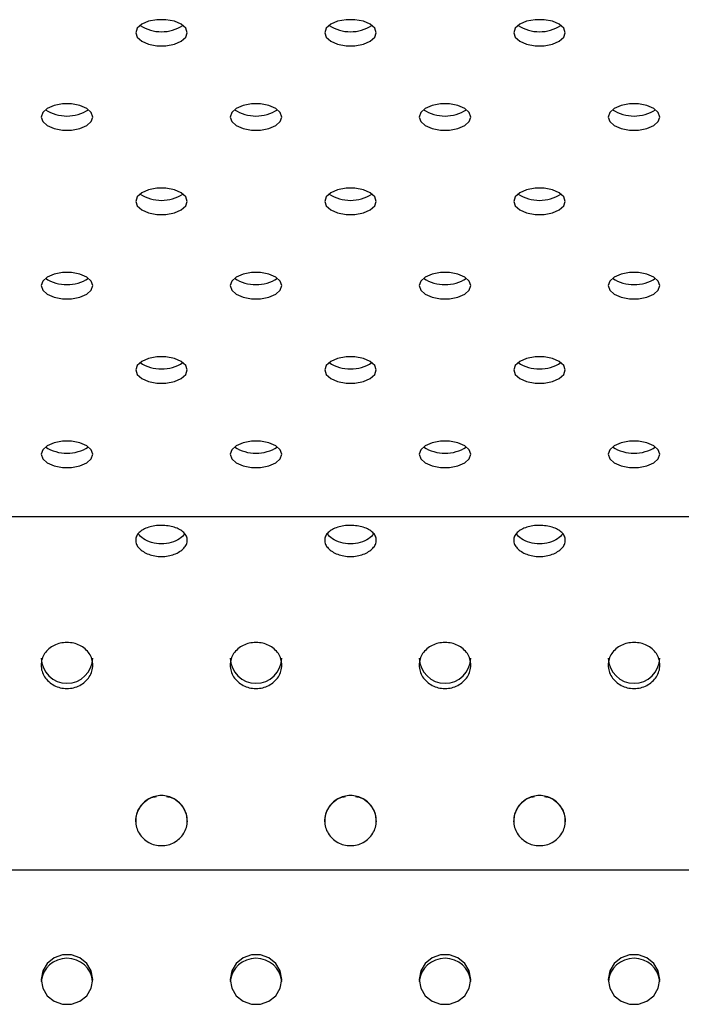
# Model space of a CAD drawing. Units: millimetres. Extents: x 0 to 297, y 8 to 189.
# Drawn here: x 86 to 92, y 142 to 151 of the extents above; entities that cross this region are included whole.
import ezdxf

# ---------------------------------------------------------------- set-up
doc = ezdxf.new("R2010")
doc.units = ezdxf.units.MM

msp = doc.modelspace()

# ---------------------------------------------------------------- linework, layer by layer
at = {"color": 7, "linetype": 'Continuous', "lineweight": 25}
for p, q in [((70.985077, 146.1919084), (104.2376007, 146.1919084)), ((70.7576746, 143.0287932), (104.4650031, 143.0287932))]:
    msp.add_line(p, q, dxfattribs=at)
at = {"color": 7, "linetype": 'Continuous', "lineweight": 25, "flags": 128}
for points in [[(87.3805696, 150.524752), (87.3944867, 150.4841012), (87.4345594, 150.4483535), (87.4959542, 150.4218206), (87.5712662, 150.4077028), (87.6514115, 150.4077028), (87.7267235, 150.4218206), (87.7881183, 150.4483535), (87.828191, 150.4841012), (87.8421081, 150.524752), (87.828191, 150.5654028), (87.7881183, 150.6011505), (87.7267235, 150.6276834), (87.6514115, 150.6418013), (87.5712662, 150.6418013), (87.4959542, 150.6276834), (87.4345594, 150.6011505), (87.3944867, 150.5654028), (87.3805696, 150.524752)], [(89.0728773, 150.524752), (89.0867944, 150.4841012), (89.1268671, 150.4483535), (89.1882619, 150.4218206), (89.2635739, 150.4077028), (89.3437192, 150.4077028), (89.4190312, 150.4218206), (89.480426, 150.4483535), (89.5204987, 150.4841012), (89.5344158, 150.524752), (89.5204987, 150.5654028), (89.480426, 150.6011505), (89.4190312, 150.6276834), (89.3437192, 150.6418013), (89.2635739, 150.6418013), (89.1882619, 150.6276834), (89.1268671, 150.6011505), (89.0867944, 150.5654028), (89.0728773, 150.524752)], [(90.765185, 150.524752), (90.7791021, 150.4841012), (90.8191747, 150.4483535), (90.8805696, 150.4218206), (90.9558816, 150.4077028), (91.0360269, 150.4077028), (91.1113388, 150.4218206), (91.1727337, 150.4483535), (91.2128064, 150.4841012), (91.2267235, 150.524752), (91.2128064, 150.5654028), (91.1727337, 150.6011505), (91.1113388, 150.6276834), (91.0360269, 150.6418013), (90.9558816, 150.6418013), (90.8805696, 150.6276834), (90.8191747, 150.6011505), (90.7791021, 150.5654028), (90.765185, 150.524752)], [(86.5344158, 149.7699218), (86.5483329, 149.729271), (86.5884055, 149.6935233), (86.6498004, 149.6669904), (86.7251123, 149.6528725), (86.8052577, 149.6528725), (86.8805696, 149.6669904), (86.9419645, 149.6935233), (86.9820371, 149.729271), (86.9959542, 149.7699218), (86.9820371, 149.8105726), (86.9419645, 149.8463203), (86.8805696, 149.8728532), (86.8052577, 149.886971), (86.7251123, 149.886971), (86.6498004, 149.8728532), (86.5884055, 149.8463203), (86.5483329, 149.8105726), (86.5344158, 149.7699218)], [(88.2267235, 149.7699218), (88.2406406, 149.729271), (88.2807132, 149.6935233), (88.3421081, 149.6669904), (88.41742, 149.6528725), (88.4975654, 149.6528725), (88.5728773, 149.6669904), (88.6342722, 149.6935233), (88.6743448, 149.729271), (88.6882619, 149.7699218), (88.6743448, 149.8105726), (88.6342722, 149.8463203), (88.5728773, 149.8728532), (88.4975654, 149.886971), (88.41742, 149.886971), (88.3421081, 149.8728532), (88.2807132, 149.8463203), (88.2406406, 149.8105726), (88.2267235, 149.7699218)], [(89.9190312, 149.7699218), (89.9329482, 149.729271), (89.9730209, 149.6935233), (90.0344158, 149.6669904), (90.1097277, 149.6528725), (90.189873, 149.6528725), (90.265185, 149.6669904), (90.3265799, 149.6935233), (90.3666525, 149.729271), (90.3805696, 149.7699218), (90.3666525, 149.8105726), (90.3265799, 149.8463203), (90.265185, 149.8728532), (90.189873, 149.886971), (90.1097277, 149.886971), (90.0344158, 149.8728532), (89.9730209, 149.8463203), (89.9329482, 149.8105726), (89.9190312, 149.7699218)], [(91.6113388, 149.7699218), (91.6252559, 149.729271), (91.6653286, 149.6935233), (91.7267235, 149.6669904), (91.8020354, 149.6528725), (91.8821807, 149.6528725), (91.9574927, 149.6669904), (92.0188876, 149.6935233), (92.0589602, 149.729271), (92.0728773, 149.7699218), (92.0589602, 149.8105726), (92.0188876, 149.8463203), (91.9574927, 149.8728532), (91.8821807, 149.886971), (91.8020354, 149.886971), (91.7267235, 149.8728532), (91.6653286, 149.8463203), (91.6252559, 149.8105726), (91.6113388, 149.7699218)], [(87.3805696, 149.0150915), (87.3944867, 148.9744407), (87.4345594, 148.938693), (87.4959542, 148.9121601), (87.5712662, 148.8980423), (87.6514115, 148.8980423), (87.7267235, 148.9121601), (87.7881183, 148.938693), (87.828191, 148.9744407), (87.8421081, 149.0150915), (87.828191, 149.0557423), (87.7881183, 149.09149), (87.7267235, 149.1180229), (87.6514115, 149.1321408), (87.5712662, 149.1321408), (87.4959542, 149.1180229), (87.4345594, 149.09149), (87.3944867, 149.0557423), (87.3805696, 149.0150915)], [(89.0728773, 149.0150915), (89.0867944, 148.9744407), (89.1268671, 148.938693), (89.1882619, 148.9121601), (89.2635739, 148.8980423), (89.3437192, 148.8980423), (89.4190312, 148.9121601), (89.480426, 148.938693), (89.5204987, 148.9744407), (89.5344158, 149.0150915), (89.5204987, 149.0557423), (89.480426, 149.09149), (89.4190312, 149.1180229), (89.3437192, 149.1321408), (89.2635739, 149.1321408), (89.1882619, 149.1180229), (89.1268671, 149.09149), (89.0867944, 149.0557423), (89.0728773, 149.0150915)], [(90.765185, 149.0150915), (90.7791021, 148.9744407), (90.8191747, 148.938693), (90.8805696, 148.9121601), (90.9558816, 148.8980423), (91.0360269, 148.8980423), (91.1113388, 148.9121601), (91.1727337, 148.938693), (91.2128064, 148.9744407), (91.2267235, 149.0150915), (91.2128064, 149.0557423), (91.1727337, 149.09149), (91.1113388, 149.1180229), (91.0360269, 149.1321408), (90.9558816, 149.1321408), (90.8805696, 149.1180229), (90.8191747, 149.09149), (90.7791021, 149.0557423), (90.765185, 149.0150915)], [(86.5344158, 148.2602613), (86.5483329, 148.2196105), (86.5884055, 148.1838628), (86.6498004, 148.1573299), (86.7251123, 148.143212), (86.8052577, 148.143212), (86.8805696, 148.1573299), (86.9419645, 148.1838628), (86.9820371, 148.2196105), (86.9959542, 148.2602613), (86.9820371, 148.3009121), (86.9419645, 148.3366598), (86.8805696, 148.3631927), (86.8052577, 148.3773105), (86.7251123, 148.3773105), (86.6498004, 148.3631927), (86.5884055, 148.3366598), (86.5483329, 148.3009121), (86.5344158, 148.2602613)], [(88.2267235, 148.2602613), (88.2406406, 148.2196105), (88.2807132, 148.1838628), (88.3421081, 148.1573299), (88.41742, 148.143212), (88.4975654, 148.143212), (88.5728773, 148.1573299), (88.6342722, 148.1838628), (88.6743448, 148.2196105), (88.6882619, 148.2602613), (88.6743448, 148.3009121), (88.6342722, 148.3366598), (88.5728773, 148.3631927), (88.4975654, 148.3773105), (88.41742, 148.3773105), (88.3421081, 148.3631927), (88.2807132, 148.3366598), (88.2406406, 148.3009121), (88.2267235, 148.2602613)], [(89.9190312, 148.2602613), (89.9329482, 148.2196105), (89.9730209, 148.1838628), (90.0344158, 148.1573299), (90.1097277, 148.143212), (90.189873, 148.143212), (90.265185, 148.1573299), (90.3265799, 148.1838628), (90.3666525, 148.2196105), (90.3805696, 148.2602613), (90.3666525, 148.3009121), (90.3265799, 148.3366598), (90.265185, 148.3631927), (90.189873, 148.3773105), (90.1097277, 148.3773105), (90.0344158, 148.3631927), (89.9730209, 148.3366598), (89.9329482, 148.3009121), (89.9190312, 148.2602613)], [(91.6113388, 148.2602613), (91.6252559, 148.2196105), (91.6653286, 148.1838628), (91.7267235, 148.1573299), (91.8020354, 148.143212), (91.8821807, 148.143212), (91.9574927, 148.1573299), (92.0188876, 148.1838628), (92.0589602, 148.2196105), (92.0728773, 148.2602613), (92.0589602, 148.3009121), (92.0188876, 148.3366598), (91.9574927, 148.3631927), (91.8821807, 148.3773105), (91.8020354, 148.3773105), (91.7267235, 148.3631927), (91.6653286, 148.3366598), (91.6252559, 148.3009121), (91.6113388, 148.2602613)], [(87.3805696, 147.505431), (87.3944867, 147.4647802), (87.4345594, 147.4290325), (87.4959542, 147.4024996), (87.5712662, 147.3883818), (87.6514115, 147.3883818), (87.7267235, 147.4024996), (87.7881183, 147.4290325), (87.828191, 147.4647802), (87.8421081, 147.505431), (87.828191, 147.5460818), (87.7881183, 147.5818295), (87.7267235, 147.6083624), (87.6514115, 147.6224803), (87.5712662, 147.6224803), (87.4959542, 147.6083624), (87.4345594, 147.5818295), (87.3944867, 147.5460818), (87.3805696, 147.505431)], [(89.0728773, 147.505431), (89.0867944, 147.4647802), (89.1268671, 147.4290325), (89.1882619, 147.4024996), (89.2635739, 147.3883818), (89.3437192, 147.3883818), (89.4190312, 147.4024996), (89.480426, 147.4290325), (89.5204987, 147.4647802), (89.5344158, 147.505431), (89.5204987, 147.5460818), (89.480426, 147.5818295), (89.4190312, 147.6083624), (89.3437192, 147.6224803), (89.2635739, 147.6224803), (89.1882619, 147.6083624), (89.1268671, 147.5818295), (89.0867944, 147.5460818), (89.0728773, 147.505431)], [(90.765185, 147.505431), (90.7791021, 147.4647802), (90.8191747, 147.4290325), (90.8805696, 147.4024996), (90.9558816, 147.3883818), (91.0360269, 147.3883818), (91.1113388, 147.4024996), (91.1727337, 147.4290325), (91.2128064, 147.4647802), (91.2267235, 147.505431), (91.2128064, 147.5460818), (91.1727337, 147.5818295), (91.1113388, 147.6083624), (91.0360269, 147.6224803), (90.9558816, 147.6224803), (90.8805696, 147.6083624), (90.8191747, 147.5818295), (90.7791021, 147.5460818), (90.765185, 147.505431)], [(86.5344158, 146.7506008), (86.5483329, 146.70995), (86.5884055, 146.6742023), (86.6498004, 146.6476694), (86.7251123, 146.6335515), (86.8052577, 146.6335515), (86.8805696, 146.6476694), (86.9419645, 146.6742023), (86.9820371, 146.70995), (86.9959542, 146.7506008), (86.9820371, 146.7912516), (86.9419645, 146.8269993), (86.8805696, 146.8535322), (86.8052577, 146.86765), (86.7251123, 146.86765), (86.6498004, 146.8535322), (86.5884055, 146.8269993), (86.5483329, 146.7912516), (86.5344158, 146.7506008)], [(88.2267235, 146.7506008), (88.2406406, 146.70995), (88.2807132, 146.6742023), (88.3421081, 146.6476694), (88.41742, 146.6335515), (88.4975654, 146.6335515), (88.5728773, 146.6476694), (88.6342722, 146.6742023), (88.6743448, 146.70995), (88.6882619, 146.7506008), (88.6743448, 146.7912516), (88.6342722, 146.8269993), (88.5728773, 146.8535322), (88.4975654, 146.86765), (88.41742, 146.86765), (88.3421081, 146.8535322), (88.2807132, 146.8269993), (88.2406406, 146.7912516), (88.2267235, 146.7506008)], [(89.9190312, 146.7506008), (89.9329482, 146.70995), (89.9730209, 146.6742023), (90.0344158, 146.6476694), (90.1097277, 146.6335515), (90.189873, 146.6335515), (90.265185, 146.6476694), (90.3265799, 146.6742023), (90.3666525, 146.70995), (90.3805696, 146.7506008), (90.3666525, 146.7912516), (90.3265799, 146.8269993), (90.265185, 146.8535322), (90.189873, 146.86765), (90.1097277, 146.86765), (90.0344158, 146.8535322), (89.9730209, 146.8269993), (89.9329482, 146.7912516), (89.9190312, 146.7506008)], [(91.6113388, 146.7506008), (91.6252559, 146.70995), (91.6653286, 146.6742023), (91.7267235, 146.6476694), (91.8020354, 146.6335515), (91.8821807, 146.6335515), (91.9574927, 146.6476694), (92.0188876, 146.6742023), (92.0589602, 146.70995), (92.0728773, 146.7506008), (92.0589602, 146.7912516), (92.0188876, 146.8269993), (91.9574927, 146.8535322), (91.8821807, 146.86765), (91.8020354, 146.86765), (91.7267235, 146.8535322), (91.6653286, 146.8269993), (91.6252559, 146.7912516), (91.6113388, 146.7506008)], [(86.5344158, 142.0469641), (86.5483329, 141.9700593), (86.5884055, 141.9024303), (86.6498004, 141.8522343), (86.7251123, 141.8255255), (86.8052577, 141.8255255), (86.8805696, 141.8522343), (86.9419645, 141.9024303), (86.9820371, 141.9700593), (86.9959542, 142.0469641), (86.9820371, 142.1238689), (86.9419645, 142.1914979), (86.8805696, 142.2416939), (86.8052577, 142.2684027), (86.7251123, 142.2684027), (86.6498004, 142.2416939), (86.5884055, 142.1914979), (86.5483329, 142.1238689), (86.5344158, 142.0469641)], [(88.2267235, 142.0469641), (88.2406406, 141.9700593), (88.2807132, 141.9024303), (88.3421081, 141.8522343), (88.41742, 141.8255255), (88.4975654, 141.8255255), (88.5728773, 141.8522343), (88.6342722, 141.9024303), (88.6743448, 141.9700593), (88.6882619, 142.0469641), (88.6743448, 142.1238689), (88.6342722, 142.1914979), (88.5728773, 142.2416939), (88.4975654, 142.2684027), (88.41742, 142.2684027), (88.3421081, 142.2416939), (88.2807132, 142.1914979), (88.2406406, 142.1238689), (88.2267235, 142.0469641)], [(89.9190312, 142.0469641), (89.9329482, 141.9700593), (89.9730209, 141.9024303), (90.0344158, 141.8522343), (90.1097277, 141.8255255), (90.189873, 141.8255255), (90.265185, 141.8522343), (90.3265799, 141.9024303), (90.3666525, 141.9700593), (90.3805696, 142.0469641), (90.3666525, 142.1238689), (90.3265799, 142.1914979), (90.265185, 142.2416939), (90.189873, 142.2684027), (90.1097277, 142.2684027), (90.0344158, 142.2416939), (89.9730209, 142.1914979), (89.9329482, 142.1238689), (89.9190312, 142.0469641)], [(91.6113388, 142.0469641), (91.6252559, 141.9700593), (91.6653286, 141.9024303), (91.7267235, 141.8522343), (91.8020354, 141.8255255), (91.8821807, 141.8255255), (91.9574927, 141.8522343), (92.0188876, 141.9024303), (92.0589602, 141.9700593), (92.0728773, 142.0469641), (92.0589602, 142.1238689), (92.0188876, 142.1914979), (91.9574927, 142.2416939), (91.8821807, 142.2684027), (91.8020354, 142.2684027), (91.7267235, 142.2416939), (91.6653286, 142.1914979), (91.6252559, 142.1238689), (91.6113388, 142.0469641)]]:
    msp.add_lwpolyline(points, dxfattribs=at)
at = {"color": 7, "linetype": 'Continuous', "lineweight": 25}
for centre, radius, start, end in [((87.6113388, 150.8868699), 0.3529712, 237.04633803, 302.95366197), ((89.3036465, 150.8868699), 0.3529712, 237.04633803, 302.95366197), ((90.9959542, 150.8868699), 0.3529712, 237.04633803, 302.95366197), ((86.765185, 150.1320397), 0.3529712, 237.04633803, 302.95366197), ((88.4574927, 150.1320397), 0.3529712, 237.04633803, 302.95366197), ((90.1498004, 150.1320397), 0.3529712, 237.04633803, 302.95366197), ((91.8421081, 150.1320397), 0.3529712, 237.04633803, 302.95366197), ((87.6113388, 149.3772094), 0.3529712, 237.04633804, 302.95366196), ((89.3036465, 149.3772094), 0.3529712, 237.04633804, 302.95366196), ((90.9959542, 149.3772094), 0.3529712, 237.04633804, 302.95366196), ((86.765185, 148.6223792), 0.3529712, 237.04633804, 302.95366196), ((88.4574927, 148.6223792), 0.3529712, 237.04633804, 302.95366196), ((90.1498004, 148.6223792), 0.3529712, 237.04633804, 302.95366196), ((91.8421081, 148.6223792), 0.3529712, 237.04633804, 302.95366196), ((87.6113388, 147.8675489), 0.3529712, 237.04633804, 302.95366196), ((89.3036465, 147.8675489), 0.3529712, 237.04633804, 302.95366196), ((90.9959542, 147.8675489), 0.3529712, 237.04633804, 302.95366196), ((86.765185, 147.1127187), 0.3529712, 237.04633804, 302.95366196), ((88.4574927, 147.1127187), 0.3529712, 237.04633804, 302.95366196), ((90.1498004, 147.1127187), 0.3529712, 237.04633804, 302.95366196), ((91.8421081, 147.1127187), 0.3529712, 237.04633803, 302.95366197), ((86.7651555, 144.930523), 0.2308085, 181.39871177, 358.66000617), ((88.4574632, 144.930523), 0.2308085, 181.39871177, 358.66000617), ((90.1497709, 144.930523), 0.2308085, 181.39871177, 358.66000617), ((91.8420785, 144.930523), 0.2308085, 181.39871177, 358.66000617), ((86.7618699, 142.0095777), 0.2276573, 89.16563449, 174.93916815), ((86.7680415, 142.0090693), 0.2281594, 5.17785635, 90.717341), ((88.4541776, 142.0095777), 0.2276573, 89.16563449, 174.93916815), ((88.4603492, 142.0090693), 0.2281594, 5.17785635, 90.717341), ((90.1464853, 142.0095777), 0.2276573, 89.16563449, 174.93916815), ((90.1526569, 142.0090693), 0.2281594, 5.17785635, 90.717341), ((91.838793, 142.0095777), 0.2276573, 89.16563449, 174.93916815), ((91.8449646, 142.0090693), 0.2281594, 5.17785635, 90.717341)]:
    msp.add_arc(centre, radius, start, end, dxfattribs=at)
for points, knots in [([(87.3805696, 145.9811524), (87.3805576, 145.9936024), (87.3852108, 146.0177582), (87.4090784, 146.0508054), (87.4474777, 146.0777419), (87.4953426, 146.0985247), (87.551382, 146.1110761), (87.6113529, 146.1147499), (87.6713081, 146.1110453), (87.7273793, 146.0985394), (87.7751996, 146.077739), (87.8135202, 146.0507847), (87.8374458, 146.0177431), (87.8444754, 145.9813006), (87.8373773, 145.9438827), (87.8135256, 145.9081508), (87.7751602, 145.8776952), (87.7273164, 145.8533231), (87.6712741, 145.8382057), (87.6113194, 145.8337099), (87.551373, 145.838228), (87.4953147, 145.8533193), (87.4474942, 145.8777043), (87.4091698, 145.9081678), (87.3852845, 145.9438879), (87.3805817, 145.9687005), (87.3805696, 145.9811524)], [0, 0, 0, 0, 0.042004257, 0.082593441, 0.124985562, 0.167012576, 0.20771445, 0.249975537, 0.292396185, 0.333097842, 0.374965198, 0.417460991, 0.458066301, 0.499987785, 0.542056579, 0.582661587, 0.625007681, 0.66700624, 0.707707611, 0.749993987, 0.792362616, 0.833064652, 0.874982076, 0.91738319, 0.957989406, 1, 1, 1, 1]), ([(89.0728773, 145.9811524), (89.0728652, 145.9936024), (89.0775185, 146.0177582), (89.101386, 146.0508054), (89.1397854, 146.0777419), (89.1876503, 146.0985247), (89.2436897, 146.1110761), (89.3036606, 146.1147499), (89.3636158, 146.1110453), (89.419687, 146.0985394), (89.4675073, 146.077739), (89.5058279, 146.0507847), (89.5297535, 146.0177431), (89.5367831, 145.9813006), (89.529685, 145.9438827), (89.5058333, 145.9081508), (89.4674679, 145.8776952), (89.4196241, 145.8533231), (89.3635818, 145.8382057), (89.3036271, 145.8337099), (89.2436807, 145.838228), (89.1876224, 145.8533193), (89.1398019, 145.8777043), (89.1014775, 145.9081678), (89.0775922, 145.9438879), (89.0728894, 145.9687005), (89.0728773, 145.9811524)], [0, 0, 0, 0, 0.042004257, 0.082593441, 0.124985562, 0.167012576, 0.20771445, 0.249975537, 0.292396185, 0.333097842, 0.374965198, 0.417460991, 0.458066301, 0.499987785, 0.542056579, 0.582661587, 0.625007681, 0.66700624, 0.707707611, 0.749993987, 0.792362616, 0.833064652, 0.874982076, 0.91738319, 0.957989406, 1, 1, 1, 1]), ([(90.765185, 145.9811524), (90.7651729, 145.9936024), (90.7698262, 146.0177582), (90.7936937, 146.0508054), (90.8320931, 146.0777419), (90.879958, 146.0985247), (90.9359974, 146.1110761), (90.9959683, 146.1147499), (91.0559235, 146.1110453), (91.1119947, 146.0985394), (91.159815, 146.077739), (91.1981356, 146.0507847), (91.2220612, 146.0177431), (91.2290908, 145.9813006), (91.2219927, 145.9438827), (91.198141, 145.9081508), (91.1597756, 145.8776952), (91.1119318, 145.8533231), (91.0558895, 145.8382057), (90.9959348, 145.8337099), (90.9359884, 145.838228), (90.8799301, 145.8533193), (90.8321096, 145.8777043), (90.7937852, 145.9081678), (90.7698998, 145.9438879), (90.7651971, 145.9687005), (90.765185, 145.9811524)], [0, 0, 0, 0, 0.042004257, 0.082593441, 0.124985562, 0.167012576, 0.20771445, 0.249975537, 0.292396185, 0.333097842, 0.374965198, 0.417460991, 0.458066301, 0.499987785, 0.542056579, 0.582661587, 0.625007681, 0.66700624, 0.707707611, 0.749993987, 0.792362616, 0.833064652, 0.874982076, 0.91738319, 0.957989406, 1, 1, 1, 1]), ([(87.8193135, 146.038667), (87.8056173, 146.023013), (87.7769232, 145.9902173), (87.7015295, 145.9559452), (87.6113187, 145.9445388), (87.5211301, 145.9559423), (87.4454408, 145.9903971), (87.4166006, 146.0234189), (87.4027173, 146.0393152)], [0, 0, 0, 0, 0.156845753, 0.328597664, 0.498827978, 0.669315389, 0.840812514, 1, 1, 1, 1]), ([(89.5116211, 146.038667), (89.4979249, 146.023013), (89.4692309, 145.9902173), (89.3938372, 145.9559452), (89.3036264, 145.9445388), (89.2134378, 145.9559423), (89.1377485, 145.9903971), (89.1089083, 146.0234189), (89.095025, 146.0393152)], [0, 0, 0, 0, 0.156845753, 0.328597664, 0.498827978, 0.669315389, 0.840812514, 1, 1, 1, 1]), ([(91.2039288, 146.038667), (91.1902326, 146.023013), (91.1615386, 145.9902173), (91.0861449, 145.9559452), (90.9959341, 145.9445388), (90.9057455, 145.9559423), (90.8300562, 145.9903971), (90.801216, 146.0234189), (90.7873327, 146.0393152)], [0, 0, 0, 0, 0.1568457534, 0.3285976643, 0.4988279778, 0.6693153891, 0.8408125136, 1, 1, 1, 1]), ([(86.5344158, 144.8629618), (86.5344037, 144.8813612), (86.539057, 144.9173761), (86.5629245, 144.9675051), (86.6013239, 145.0090134), (86.6491888, 145.0414688), (86.7052282, 145.0612619), (86.765199, 145.0670836), (86.8251543, 145.0612132), (86.8812255, 145.0414919), (86.9290457, 145.0090088), (86.9673664, 144.9674731), (86.991292, 144.9173537), (86.9983216, 144.8630204), (86.9912234, 144.808198), (86.9673717, 144.7566817), (86.9290064, 144.7133722), (86.8811626, 144.6790934), (86.8251203, 144.6579947), (86.7651656, 144.6517434), (86.7052191, 144.6580258), (86.6491608, 144.6790881), (86.6013404, 144.713385), (86.5630159, 144.7567058), (86.5391306, 144.8082058), (86.5344278, 144.8445595), (86.5344158, 144.8629618)], [0, 0, 0, 0, 0.042004257, 0.082593441, 0.124985562, 0.167012576, 0.20771445, 0.249975537, 0.292396185, 0.333097842, 0.374965198, 0.417460991, 0.458066301, 0.499987785, 0.542056579, 0.582661587, 0.625007681, 0.66700624, 0.707707611, 0.749993987, 0.792362616, 0.833064652, 0.874982076, 0.91738319, 0.957989406, 1, 1, 1, 1]), ([(88.2267235, 144.8629618), (88.2267114, 144.8813612), (88.2313647, 144.9173761), (88.2552322, 144.9675051), (88.2936315, 145.0090134), (88.3414965, 145.0414688), (88.3975359, 145.0612619), (88.4575067, 145.0670836), (88.517462, 145.0612132), (88.5735332, 145.0414919), (88.6213534, 145.0090088), (88.6596741, 144.9674731), (88.6835997, 144.9173537), (88.6906293, 144.8630204), (88.6835311, 144.808198), (88.6596794, 144.7566817), (88.6213141, 144.7133722), (88.5734703, 144.6790934), (88.517428, 144.6579947), (88.4574733, 144.6517434), (88.3975268, 144.6580258), (88.3414685, 144.6790881), (88.2936481, 144.713385), (88.2553236, 144.7567058), (88.2314383, 144.8082058), (88.2267355, 144.8445595), (88.2267235, 144.8629618)], [0, 0, 0, 0, 0.042004257, 0.082593441, 0.124985562, 0.167012576, 0.20771445, 0.249975537, 0.292396185, 0.333097842, 0.374965198, 0.417460991, 0.458066301, 0.499987785, 0.542056579, 0.582661587, 0.625007681, 0.66700624, 0.707707611, 0.749993987, 0.792362616, 0.833064652, 0.874982076, 0.91738319, 0.957989406, 1, 1, 1, 1]), ([(89.9190312, 144.8629618), (89.9190191, 144.8813612), (89.9236724, 144.9173761), (89.9475399, 144.9675051), (89.9859392, 145.0090134), (90.0338042, 145.0414688), (90.0898436, 145.0612619), (90.1498144, 145.0670836), (90.2097697, 145.0612132), (90.2658409, 145.0414919), (90.3136611, 145.0090088), (90.3519818, 144.9674731), (90.3759074, 144.9173537), (90.382937, 144.8630204), (90.3758388, 144.808198), (90.3519871, 144.7566817), (90.3136217, 144.7133722), (90.265778, 144.6790934), (90.2097356, 144.6579947), (90.1497809, 144.6517434), (90.0898345, 144.6580258), (90.0337762, 144.6790881), (89.9859557, 144.713385), (89.9476313, 144.7567058), (89.923746, 144.8082058), (89.9190432, 144.8445595), (89.9190312, 144.8629618)], [0, 0, 0, 0, 0.042004257, 0.082593441, 0.124985562, 0.167012576, 0.20771445, 0.249975537, 0.292396185, 0.333097842, 0.374965198, 0.417460991, 0.458066301, 0.499987785, 0.542056579, 0.582661587, 0.625007681, 0.66700624, 0.707707611, 0.749993987, 0.792362616, 0.833064652, 0.874982076, 0.91738319, 0.957989406, 1, 1, 1, 1]), ([(91.6113388, 144.8629618), (91.6113268, 144.8813612), (91.6159801, 144.9173761), (91.6398476, 144.9675051), (91.6782469, 145.0090134), (91.7261119, 145.0414688), (91.7821512, 145.0612619), (91.8421221, 145.0670836), (91.9020774, 145.0612132), (91.9581485, 145.0414919), (92.0059688, 145.0090088), (92.0442895, 144.9674731), (92.068215, 144.9173537), (92.0752446, 144.8630204), (92.0681465, 144.808198), (92.0442948, 144.7566817), (92.0059294, 144.7133722), (91.9580857, 144.6790934), (91.9020433, 144.6579947), (91.8420886, 144.6517434), (91.7821422, 144.6580258), (91.7260839, 144.6790881), (91.6782634, 144.713385), (91.639939, 144.7567058), (91.6160537, 144.8082058), (91.6113509, 144.8445595), (91.6113388, 144.8629618)], [0, 0, 0, 0, 0.042004257, 0.082593441, 0.124985562, 0.167012576, 0.20771445, 0.249975537, 0.292396185, 0.333097842, 0.374965198, 0.417460991, 0.458066301, 0.499987785, 0.542056579, 0.582661587, 0.625007681, 0.66700624, 0.707707611, 0.749993987, 0.792362616, 0.833064652, 0.874982076, 0.91738319, 0.957989406, 1, 1, 1, 1]), ([(87.3805696, 143.4695012), (87.3805576, 143.4895456), (87.3852108, 143.5289938), (87.4090784, 143.584477), (87.4474777, 143.6308463), (87.4953426, 143.6673812), (87.551382, 143.6897855), (87.6113529, 143.696393), (87.6713081, 143.6897302), (87.7273793, 143.6674074), (87.7751996, 143.6308411), (87.8135202, 143.5844412), (87.8374458, 143.5289694), (87.8444754, 143.4694564), (87.8373773, 143.4100553), (87.8135256, 143.3548067), (87.7751602, 143.3087758), (87.7273164, 143.2726098), (87.6712741, 143.2504657), (87.6113194, 143.2439216), (87.551373, 143.2504983), (87.4953147, 143.2726042), (87.4474942, 143.3087893), (87.4091698, 143.3548324), (87.3852845, 143.4100638), (87.3805817, 143.4494538), (87.3805696, 143.4695012)], [0, 0, 0, 0, 0.042004257, 0.082593441, 0.124985562, 0.167012576, 0.20771445, 0.249975537, 0.292396185, 0.333097842, 0.374965198, 0.417460991, 0.458066301, 0.499987785, 0.542056579, 0.582661587, 0.625007681, 0.66700624, 0.707707611, 0.749993987, 0.792362616, 0.833064652, 0.874982076, 0.91738319, 0.957989406, 1, 1, 1, 1]), ([(87.3805696, 143.4580885), (87.383647, 143.4895183), (87.3897788, 143.5521425), (87.4454601, 143.6283619), (87.5069185, 143.6778599), (87.551463, 143.6838236), (87.5658646, 143.6857518)], [0, 0, 0, 0, 0.292035888, 0.581884537, 0.864819735, 1, 1, 1, 1]), ([(87.6564773, 143.6857887), (87.6710385, 143.683846), (87.7156594, 143.6778929), (87.7772367, 143.6283546), (87.8327837, 143.5522024), (87.8389625, 143.489651), (87.8420546, 143.4583481)], [0, 0, 0, 0, 0.136634364, 0.418700457, 0.709098276, 1, 1, 1, 1]), ([(89.0728773, 143.4695012), (89.0728652, 143.4895456), (89.0775185, 143.5289938), (89.101386, 143.584477), (89.1397854, 143.6308463), (89.1876503, 143.6673812), (89.2436897, 143.6897855), (89.3036606, 143.696393), (89.3636158, 143.6897302), (89.419687, 143.6674074), (89.4675073, 143.6308411), (89.5058279, 143.5844412), (89.5297535, 143.5289694), (89.5367831, 143.4694564), (89.529685, 143.4100553), (89.5058333, 143.3548067), (89.4674679, 143.3087758), (89.4196241, 143.2726098), (89.3635818, 143.2504657), (89.3036271, 143.2439216), (89.2436807, 143.2504983), (89.1876224, 143.2726042), (89.1398019, 143.3087893), (89.1014775, 143.3548324), (89.0775922, 143.4100638), (89.0728894, 143.4494538), (89.0728773, 143.4695012)], [0, 0, 0, 0, 0.042004257, 0.082593441, 0.124985562, 0.167012576, 0.20771445, 0.249975537, 0.292396185, 0.333097842, 0.374965198, 0.417460991, 0.458066301, 0.499987785, 0.542056579, 0.582661587, 0.625007681, 0.66700624, 0.707707611, 0.749993987, 0.792362616, 0.833064652, 0.874982076, 0.91738319, 0.957989406, 1, 1, 1, 1]), ([(89.0728773, 143.4580885), (89.0759547, 143.4895183), (89.0820865, 143.5521425), (89.1377678, 143.6283619), (89.1992262, 143.6778599), (89.2437707, 143.6838236), (89.2581723, 143.6857518)], [0, 0, 0, 0, 0.292035888, 0.581884537, 0.864819735, 1, 1, 1, 1]), ([(89.348785, 143.6857887), (89.3633461, 143.683846), (89.4079671, 143.6778929), (89.4695444, 143.6283546), (89.5250913, 143.5522024), (89.5312702, 143.489651), (89.5343623, 143.4583481)], [0, 0, 0, 0, 0.136634364, 0.418700457, 0.709098276, 1, 1, 1, 1]), ([(90.765185, 143.4695012), (90.7651729, 143.4895456), (90.7698262, 143.5289938), (90.7936937, 143.584477), (90.8320931, 143.6308463), (90.879958, 143.6673812), (90.9359974, 143.6897855), (90.9959683, 143.696393), (91.0559235, 143.6897302), (91.1119947, 143.6674074), (91.159815, 143.6308411), (91.1981356, 143.5844412), (91.2220612, 143.5289694), (91.2290908, 143.4694564), (91.2219927, 143.4100553), (91.198141, 143.3548067), (91.1597756, 143.3087758), (91.1119318, 143.2726098), (91.0558895, 143.2504657), (90.9959348, 143.2439216), (90.9359884, 143.2504983), (90.8799301, 143.2726042), (90.8321096, 143.3087893), (90.7937852, 143.3548324), (90.7698998, 143.4100638), (90.7651971, 143.4494538), (90.765185, 143.4695012)], [0, 0, 0, 0, 0.042004257, 0.082593441, 0.124985562, 0.167012576, 0.20771445, 0.249975537, 0.292396185, 0.333097842, 0.374965198, 0.417460991, 0.458066301, 0.499987785, 0.542056579, 0.582661587, 0.625007681, 0.66700624, 0.707707611, 0.749993987, 0.792362616, 0.833064652, 0.874982076, 0.91738319, 0.957989406, 1, 1, 1, 1]), ([(90.765185, 143.4580885), (90.7682624, 143.4895183), (90.7743942, 143.5521425), (90.8300755, 143.6283619), (90.8915338, 143.6778599), (90.9360784, 143.6838236), (90.95048, 143.6857518)], [0, 0, 0, 0, 0.292035888, 0.581884537, 0.864819735, 1, 1, 1, 1]), ([(91.0410927, 143.6857887), (91.0556538, 143.683846), (91.1002748, 143.6778929), (91.1618521, 143.6283546), (91.217399, 143.5522024), (91.2235779, 143.489651), (91.22667, 143.4583481)], [0, 0, 0, 0, 0.136634364, 0.418700457, 0.709098276, 1, 1, 1, 1])]:
    msp.add_open_spline(points, degree=3, knots=knots, dxfattribs=at)

doc.saveas('drawing.dxf')
